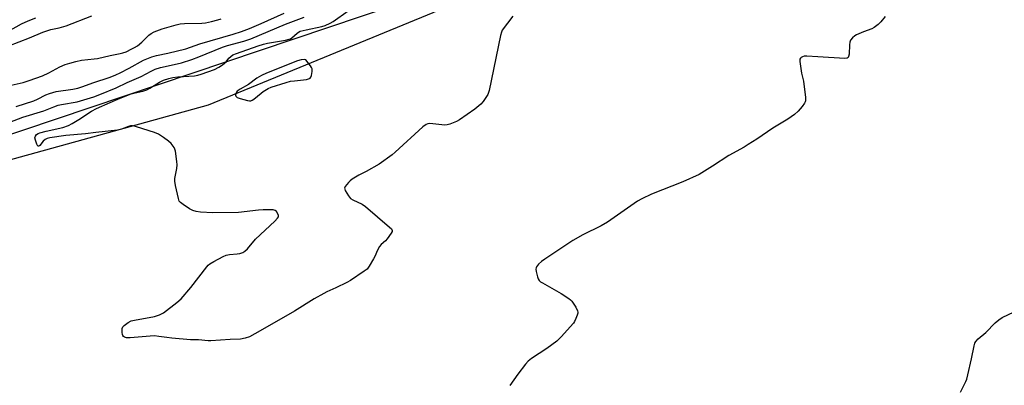
# Model space of a CAD drawing. Units: inches. Extents: x 1165771 to 1171771, y 545459 to 549459.
# Drawn here: x 1168027 to 1168442, y 547642 to 547796 of the extents above; entities that cross this region are included whole.
import ezdxf

# ---------------------------------------------------------------- set-up
doc = ezdxf.new("R2010")
doc.units = ezdxf.units.IN
doc.header["$MEASUREMENT"] = 0
for name, color, linetype in [('NTRL-Pasture Land', 2, 'Continuous'), ('NTRL-Trees', 3, 'Continuous'), ('Undefined', 1, 'Continuous')]:
    doc.layers.add(name, color=color, linetype=linetype)

msp = doc.modelspace()

# ---------------------------------------------------------------- linework, layer by layer
at = {"layer": 'NTRL-Pasture Land'}
msp.add_lwpolyline([(1167742.03, 547661.32), (1167816.63, 547680.14), (1168106.94, 547760.37), (1168201.5, 547799.17), (1168257.81, 547825.18), (1168283.26, 547830.49), (1168370.27, 547848.36), (1168438.3, 547873.94), (1168553.22, 547914.11), (1168738.28, 547976.46), (1168818.11, 548010.07), (1168909.79, 548031.57), (1168921.25, 548025.86), (1168928.23, 548008.72), (1168939.95, 547979.45), (1168954.13, 547945.5), (1168975.35, 547923.2), (1169001.53, 547887.54), (1169063.65, 547827.22), (1169347.89, 547520.63)], dxfattribs=at)
at = {"layer": 'NTRL-Trees'}
msp.add_lwpolyline([(1168899.54, 548033.61), (1168799.25, 547991.37), (1168614.46, 547946.68), (1167771.32, 547663.06)], dxfattribs=at)
at = {"layer": 'Undefined'}
for points, elevation in [([(1168022.92, 547785.16), (1168031.56, 547788.54), (1168037.29, 547790.94), (1168040.56, 547791.99), (1168044.04, 547792.72), (1168047.06, 547793.53), (1168057.83, 547797.82)], 208), ([(1168026.06, 547759.6), (1168033.37, 547761.96), (1168035.02, 547762.68), (1168038.45, 547764.51), (1168040.06, 547765.14), (1168042.85, 547765.95), (1168049.85, 547766.93), (1168051.94, 547767.4), (1168054.08, 547768.05), (1168058.34, 547769.57), (1168065.52, 547771.97), (1168067.97, 547772.93), (1168069.8, 547773.8), (1168073.63, 547775.8), (1168079.57, 547779.12), (1168083.08, 547780.51), (1168085.06, 547781.06), (1168089.83, 547782.01), (1168097.36, 547783.93), (1168103.29, 547785.98), (1168117.34, 547790.05), (1168120.84, 547791.22), (1168124.21, 547792.5), (1168129.19, 547794.55), (1168138.89, 547798.87)], 212), ([(1168235.14, 547797.67), (1168230.66, 547791.68), (1168230.27, 547790.9), (1168229.9, 547789.5), (1168225.18, 547766.33), (1168224.91, 547765.49), (1168224.51, 547764.71), (1168222.56, 547761.77), (1168221.56, 547760.68), (1168219.12, 547758.47), (1168212.67, 547754.02), (1168211.37, 547753.35), (1168208.62, 547752.26), (1168207.5, 547751.93), (1168206.51, 547751.83), (1168200.18, 547752.46), (1168199.35, 547752.42), (1168198.6, 547752.13), (1168197.26, 547751.07), (1168185.56, 547740.45), (1168184.22, 547739.32), (1168178.78, 547735.4), (1168173.33, 547732.34), (1168170.3, 547730.8), (1168167.52, 547729.05), (1168166.56, 547728.34), (1168165.92, 547727.75), (1168165.16, 547726.89), (1168164.52, 547726), (1168164.28, 547725.3), (1168164.34, 547724.82), (1168164.53, 547724.32), (1168165.84, 547722.08), (1168166.73, 547720.97), (1168167.67, 547720.36), (1168171.61, 547718.54), (1168173.09, 547717.65), (1168183.2, 547708.95), (1168184, 547708.17), (1168184.32, 547707.54), (1168184.26, 547707.09), (1168183.92, 547706.38), (1168182.24, 547703.97), (1168181.48, 547703.1), (1168179.69, 547701.63), (1168179.01, 547700.74), (1168178.01, 547699.01), (1168177.14, 547696.87), (1168176.46, 547695.54), (1168174.62, 547692.45), (1168173.7, 547691.3), (1168172.53, 547690.4), (1168166.8, 547686.43), (1168165.26, 547685.62), (1168160.54, 547683.36), (1168156.81, 547681.67), (1168155.53, 547681), (1168151.52, 547678.72), (1168143.2, 547673.6), (1168128.75, 547665.3), (1168124.23, 547662.85), (1168122.37, 547662.2), (1168120.45, 547661.83), (1168116.12, 547661.65), (1168107.98, 547661.11), (1168106.82, 547661.11), (1168102.7, 547661.54), (1168099.43, 547661.57), (1168091.5, 547662.24), (1168089.46, 547662.46), (1168086.09, 547663), (1168084.19, 547663.16), (1168082.46, 547663.09), (1168073.96, 547662.34), (1168072.51, 547662.36), (1168071.57, 547662.68), (1168071.19, 547662.95), (1168070.91, 547663.32), (1168070.75, 547663.8), (1168070.62, 547664.62), (1168070.63, 547666.27), (1168070.92, 547666.99), (1168071.48, 547667.57), (1168073.13, 547668.76), (1168074.4, 547669.46), (1168075.8, 547669.83), (1168084.17, 547671.3), (1168086.38, 547672.07), (1168087.96, 547672.84), (1168093.66, 547677.18), (1168095.47, 547678.72), (1168099.6, 547683.6), (1168106.28, 547692.21), (1168106.85, 547692.87), (1168107.5, 547693.44), (1168109.25, 547694.47), (1168113.14, 547696.51), (1168114.47, 547697.1), (1168115.85, 547697.4), (1168118.99, 547697.68), (1168120.11, 547697.85), (1168121.37, 547698.27), (1168122.29, 547698.77), (1168123.33, 547699.78), (1168126.75, 547703.84), (1168134.9, 547711.44), (1168136.06, 547712.64), (1168136.4, 547713.3), (1168136.4, 547713.79), (1168136.17, 547714.56), (1168135.64, 547715.51), (1168135.05, 547715.97), (1168134.25, 547716.13), (1168130.05, 547716.14), (1168127.97, 547716.03), (1168119.54, 547715.13), (1168108.75, 547714.87), (1168103.56, 547715.28), (1168101.84, 547715.5), (1168100.31, 547715.95), (1168099.04, 547716.65), (1168096.32, 547718.37), (1168095.18, 547719.22), (1168094.68, 547719.86), (1168094.29, 547720.93), (1168093.07, 547726.46), (1168092.77, 547728.21), (1168092.83, 547729.35), (1168093.67, 547733.63), (1168093.8, 547735.06), (1168093.67, 547736.5), (1168093.05, 547740.84), (1168092.84, 547741.68), (1168092.47, 547742.45), (1168091.21, 547744.08), (1168090.17, 547745.12), (1168088.06, 547746.62), (1168085.88, 547748), (1168084.26, 547748.66), (1168076.64, 547751.03), (1168074.95, 547751.47), (1168074.11, 547751.48), (1168073.28, 547751.27), (1168070.3, 547750.14), (1168068.62, 547749.75), (1168059.57, 547748.77), (1168055.22, 547748.16), (1168046.95, 547747.41), (1168040.14, 547746.47), (1168039.08, 547746.18), (1168038.2, 547745.71), (1168037.41, 547745), (1168036.01, 547743.28), (1168035.5, 547742.93), (1168035.14, 547743.03), (1168034.65, 547743.82), (1168034.08, 547745.43), (1168033.89, 547746.51), (1168034.08, 547747.22), (1168034.55, 547747.81), (1168035.23, 547748.26), (1168036.02, 547748.6), (1168038.59, 547749.34), (1168045.71, 547750.84), (1168048.05, 547751.68), (1168049.6, 547752.48), (1168052.42, 547754.18), (1168057.71, 547757.74), (1168059.76, 547758.81), (1168065.6, 547761.27), (1168068.86, 547762.73), (1168074.47, 547764.93), (1168076.08, 547765.46), (1168079.39, 547766.16), (1168081.03, 547766.69), (1168082.33, 547767.37), (1168086.33, 547769.94), (1168087.99, 547770.76), (1168090.24, 547771.45), (1168091.98, 547771.82), (1168094.01, 547772.06), (1168101.09, 547772.54), (1168102.52, 547772.8), (1168103.93, 547773.19), (1168109.46, 547775.27), (1168111.31, 547776.18), (1168112.81, 547777.13), (1168113.74, 547777.84), (1168114.34, 547778.45), (1168115.58, 547780.02), (1168116.37, 547780.73), (1168117.25, 547781.31), (1168118.69, 547781.95), (1168127.83, 547785.16), (1168130.08, 547785.83), (1168131.82, 547786.21), (1168139.45, 547787.57), (1168140.89, 547787.89), (1168141.43, 547788.08), (1168142.1, 547788.46), (1168144.24, 547790.5), (1168144.89, 547790.96), (1168145.55, 547791.27), (1168148.02, 547791.92), (1168154.69, 547793.22), (1168156.09, 547793.64), (1168158.21, 547794.62), (1168159.47, 547795.34), (1168165.7, 547799.81)], 216), ([(1168020.28, 547789.96), (1168028.24, 547794.4), (1168031.12, 547795.67), (1168034.33, 547796.88)], 206), ([(1168023.36, 547753.07), (1168028.85, 547755.19), (1168037.58, 547757.78), (1168041.84, 547759.52), (1168043.74, 547760.16), (1168045.15, 547760.49), (1168051.7, 547761.66), (1168058.67, 547763.77), (1168061.28, 547764.74), (1168068.08, 547767.5), (1168072.7, 547769.75), (1168078.66, 547772.29), (1168082.89, 547774.56), (1168084.46, 547775.29), (1168086.81, 547776.03), (1168091.32, 547777), (1168095.64, 547778.06), (1168099.93, 547779.37), (1168102.88, 547780.49), (1168112.86, 547784.6), (1168114.92, 547785.25), (1168121.8, 547787.1), (1168124.81, 547788.13), (1168139.32, 547794.2), (1168147.24, 547797.15)], 214), ([(1168023.92, 547768.68), (1168028.95, 547769.73), (1168031.53, 547770.53), (1168037.05, 547772.53), (1168039.76, 547773.76), (1168044.42, 547776.36), (1168046.6, 547777.3), (1168048.53, 547777.93), (1168051.1, 547778.62), (1168053.54, 547779.11), (1168058.9, 547779.65), (1168060.3, 547779.86), (1168065.61, 547781.05), (1168069.79, 547781.87), (1168070.91, 547782.17), (1168072.31, 547782.7), (1168074.75, 547783.85), (1168075.81, 547784.41), (1168077.05, 547785.21), (1168078.95, 547786.63), (1168081.86, 547789.63), (1168082.78, 547790.35), (1168084.11, 547790.98), (1168087.45, 547792.28), (1168093.37, 547794.02), (1168095.07, 547794.39), (1168096.82, 547794.51), (1168104.1, 547794.62), (1168105.75, 547794.84), (1168108.18, 547795.36), (1168110.88, 547796.04), (1168112.29, 547796.49)], 210), ([(1168391.88, 547797.55), (1168389.97, 547795.19), (1168388.93, 547794.18), (1168387.81, 547793.25), (1168387.14, 547792.81), (1168386.19, 547792.33), (1168382.76, 547791.02), (1168379.76, 547789.75), (1168379, 547789.32), (1168378.12, 547788.58), (1168377.23, 547787.5), (1168376.95, 547786.72), (1168376.8, 547785.57), (1168376.63, 547781.7), (1168376.45, 547780.62), (1168376.24, 547780.22), (1168375.89, 547779.96), (1168374.85, 547779.83), (1168363.53, 547780.47), (1168358.91, 547780.88), (1168357.79, 547780.78), (1168357, 547780.51), (1168356.53, 547780.26), (1168356.14, 547779.95), (1168355.92, 547779.54), (1168355.87, 547778.5), (1168356.62, 547773.61), (1168357.22, 547771.42), (1168357.44, 547770.26), (1168358.28, 547763.49), (1168358.3, 547762.07), (1168358.15, 547761.54), (1168357.89, 547761.05), (1168356.86, 547759.65), (1168355.16, 547757.62), (1168353.68, 547756.33), (1168350.88, 547754.34), (1168344.48, 547750.53), (1168337.74, 547745.86), (1168334.23, 547743.6), (1168332.46, 547742.55), (1168326.09, 547739.08), (1168319.18, 547734.59), (1168313.51, 547731.05), (1168306.63, 547727.91), (1168293.53, 547722.85), (1168289.38, 547720.84), (1168287.59, 547719.9), (1168274.98, 547711.01), (1168272.28, 547709.41), (1168264.57, 547705.62), (1168260.41, 547703.33), (1168248.61, 547695.5), (1168247.22, 547694.46), (1168245.96, 547693.3), (1168245.08, 547692.27), (1168244.86, 547691.81), (1168244.81, 547691.31), (1168244.96, 547690.21), (1168245.53, 547687.97), (1168245.8, 547687.16), (1168246.18, 547686.45), (1168246.79, 547685.89), (1168247.52, 547685.43), (1168255.5, 547681.04), (1168258.67, 547678.89), (1168259.36, 547678.36), (1168259.97, 547677.74), (1168261.58, 547675.26), (1168262.37, 547673.72), (1168262.48, 547673.2), (1168262.45, 547672.68), (1168262.22, 547671.89), (1168261.67, 547670.56), (1168261.06, 547669.26), (1168260.61, 547668.53), (1168255.5, 547662.77), (1168253.64, 547660.95), (1168249.4, 547657.86), (1168242.88, 547653.69), (1168241.49, 547652.62), (1168240.36, 547651.3), (1168237.15, 547647.15), (1168233.83, 547642.29)], 214), ([(1168423.53, 547639.51), (1168425.82, 547643.95), (1168426.25, 547645.04), (1168426.69, 547646.77), (1168428.18, 547653.51), (1168429.25, 547659.06), (1168429.61, 547660.16), (1168430.04, 547660.86), (1168431.02, 547661.9), (1168434.17, 547664.56), (1168438.14, 547668.62), (1168439.67, 547669.95), (1168441.15, 547670.87), (1168446.11, 547673.33)], 214)]:
    msp.add_lwpolyline(points, dxfattribs=dict(at, elevation=elevation))
at = {"layer": 'Undefined', "elevation": 216}
msp.add_lwpolyline([(1168147.23, 547779.38), (1168145.97, 547779.26), (1168144.41, 547778.79), (1168131.4, 547773.69), (1168129.25, 547772.74), (1168127.32, 547771.57), (1168123.84, 547768.84), (1168120.28, 547766.9), (1168119.09, 547766.09), (1168118.73, 547765.7), (1168118.45, 547765.06), (1168118.39, 547764.39), (1168118.51, 547763.98), (1168119.02, 547763.5), (1168120.33, 547763.01), (1168123.45, 547762.16), (1168124.27, 547762.03), (1168124.79, 547762.06), (1168125.29, 547762.25), (1168125.99, 547762.7), (1168129.08, 547765.3), (1168130.01, 547765.97), (1168132.03, 547767.22), (1168133.37, 547767.84), (1168139.68, 547769.78), (1168141.42, 547770.24), (1168143.17, 547770.5), (1168148.22, 547771.06), (1168149.05, 547771.23), (1168149.53, 547771.42), (1168149.73, 547771.56), (1168150.01, 547771.95), (1168150.28, 547772.71), (1168150.59, 547774.41), (1168150.57, 547775.51), (1168150.39, 547776.03), (1168149.95, 547776.75), (1168147.96, 547779.32)], close=True, dxfattribs=at)

doc.saveas('drawing.dxf')
